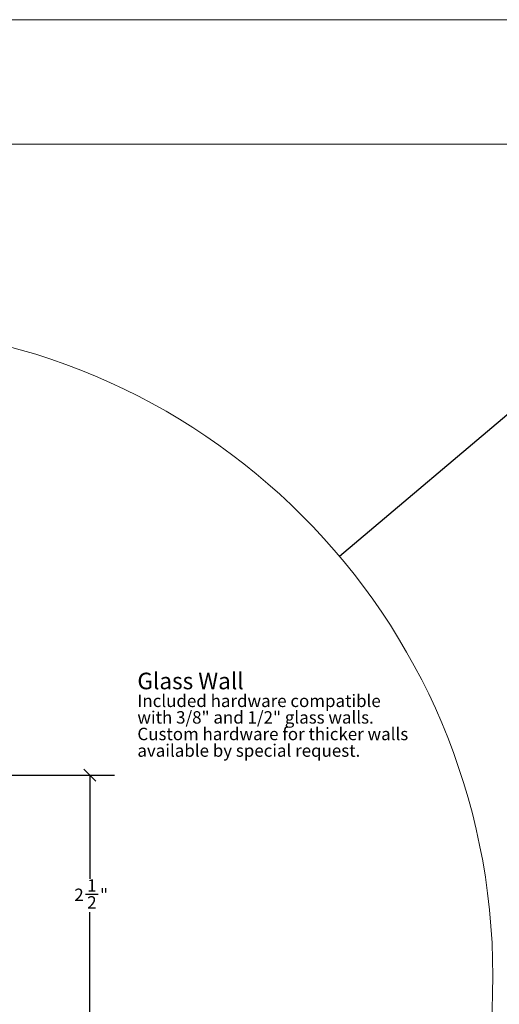
# Model space of a CAD drawing. Units: inches. Extents: x 0.3 to 16.7, y 0.3 to 10.7.
# Drawn here: x 4.6 to 7, y 5.7 to 10.7 of the extents above; entities that cross this region are included whole.
import ezdxf

# ---------------------------------------------------------------- set-up
doc = ezdxf.new("R2010")
doc.units = ezdxf.units.IN
doc.header["$MEASUREMENT"] = 0
doc.layers.add('DARK_DIMENSIONS', color=59, linetype='Continuous')
doc.layers.add('FORMAT', color=7, linetype='Continuous')
doc.styles.add('SLDTEXTSTYLE0', font='TXT', dxfattribs={"width": 0.75})
doc.dimstyles.new('SLDDIMSTYLE4', dxfattribs={"dimtxt": 0.18, "dimasz": 0.06, "dimexe": 0, "dimexo": 0.0625, "dimgap": 0, "dimtad": 0, "dimtih": 1, "dimtoh": 1, "dimdec": 0, "dimrnd": 1e-09, "dimzin": 0, "dimdsep": 46, "dimlunit": 5, "dimtxsty": 'Standard', "dimblk1": 'NONE', "dimblk2": 'NONE', "dimsah": 1, "dimcen": 0.09, "dimadec": 0, "dimazin": 0, "dimtfac": 0.06, "dimtdec": 0, "dimtofl": 0, "dimtmove": 0, "dimatfit": 3, "dimldrblk": 'NONE', "dimfxl": 0, "dimfrac": 2, "dimtolj": 1, "dimtzin": 0, "dimarcsym": 0})
doc.dimstyles.new('SLDDIMSTYLE8', dxfattribs={"dimtxt": 0.0625, "dimasz": 0.06, "dimexe": 0, "dimexo": 0.0625, "dimgap": 0.015625, "dimtad": 0, "dimtih": 1, "dimtoh": 1, "dimdec": 6, "dimlfac": 2, "dimrnd": 1e-09, "dimzin": 12, "dimdsep": 46, "dimlunit": 5, "dimtxsty": 'SLDTEXTSTYLE0', "dimblk1": 'OBLIQUE', "dimblk2": 'OBLIQUE', "dimsah": 1, "dimcen": 0.09, "dimadec": 0, "dimazin": 3, "dimtfac": 1, "dimtdec": 3, "dimtofl": 0, "dimtmove": 0, "dimatfit": 3, "dimldrblk": 'OBLIQUE', "dimfxl": 0, "dimfrac": 2, "dimtolj": 1, "dimtzin": 12, "dimarcsym": 0})

# ---------------------------------------------------------------- blocks, each defined once
blk = doc.blocks.new('_NONE')
blk = doc.blocks.new('_OBLIQUE')
at = {"color": 0, "linetype": 'ByBlock', "lineweight": -2}
blk.add_line((-0.5, -0.5), (0.5, 0.5), dxfattribs=at)
blk = doc.blocks.new('_D_12')
at = {"layer": 'DARK_DIMENSIONS'}
for p, q in [((4.1839, 6.8725), (5.0859, 6.8725)), ((4.9609, 6.8725), (4.9609, 6.3515)), ((4.9388, 6.2736), (5.0034, 6.2736)), ((4.9609, 5.6226), (4.9609, 6.183)), ((4.247, 5.6226), (5.0859, 5.6226))]:
    blk.add_line(p, q, dxfattribs=at)
at = {"layer": 'DARK_DIMENSIONS', "xscale": 0.06, "yscale": 0.06}
for p, rotation in [((4.9609, 6.8725, 0.002), 90.0000000000004), ((4.9609, 5.6226, 0.002), 270.0000000000004)]:
    blk.add_blockref('_OBLIQUE', p, dxfattribs=dict(at, rotation=rotation))
at = {"layer": 'DARK_DIMENSIONS', "char_height": 0.0625, "attachment_point": 1, "style": 'SLDTEXTSTYLE0'}
for s, insert in [('1', (4.948, 6.3487)), ('2', (4.8834, 6.3015)), ('"', (5.0126, 6.3015)), ('2', (4.948, 6.2635))]:
    blk.add_mtext(s, dxfattribs=dict(at, insert=insert))
blk = doc.blocks.new('SW_NOTE_4')
at = {"layer": 'FORMAT', "color": 0, "attachment_point": 1, "style": 'SLDTEXTSTYLE0'}
for s, insert, char_height in [('Glass Wall', (0, 0.1074), 0.08333), ('Included hardware compatible', (0, -0.0028), 0.0625), ('with 3/8" and 1/2" glass walls.', (0, -0.0861), 0.0625), ('Custom hardware for thicker walls', (0, -0.1694), 0.0625), ('available by special request.', (0, -0.2528), 0.0625)]:
    blk.add_mtext(s, dxfattribs=dict(at, insert=insert, char_height=char_height))

msp = doc.modelspace()

# ---------------------------------------------------------------- linework, layer by layer
at = {"color": 7, "linetype": 'Continuous', "lineweight": 0}
for p, q in [((0.329927, 10.67007619), (16.67005867, 10.67007619)), ((4.47913619, 10.04507619), (14.73107386, 10.04507619))]:
    msp.add_line(p, q, dxfattribs=at)
msp.add_circle((3.71508851, 5.86075794), 3.27448963, dxfattribs=at)

# ---------------------------------------------------------------- block references
at = {"layer": 'FORMAT'}
msp.add_blockref('SW_NOTE_4', (5.20070072, 7.27967592), dxfattribs=at)

# ---------------------------------------------------------------- dimensions: what is measured, and where the dimension line sits
at = {"layer": 'DARK_DIMENSIONS'}
dim = msp.add_linear_dim(base=(4.960937604, 5.62260089), p1=(4.133923803, 6.872465137), p2=(4.197003707, 5.62260089), angle=90, dimstyle='SLDDIMSTYLE8', dxfattribs=at)
dim.commit()
dim.dimension.update_dxf_attribs({"geometry": '_D_12', "text_midpoint": (4.960937604, 6.267206414), "dimtype": 160})

# ---------------------------------------------------------------- leaders
at = {"color": 7, "linetype": 'Continuous', "lineweight": 0, "has_arrowhead": 0}
msp.add_leader([(6.21738096, 7.97271918), (7.15128538, 8.76098269)], dimstyle='SLDDIMSTYLE4', dxfattribs=at)

doc.saveas('drawing.dxf')
